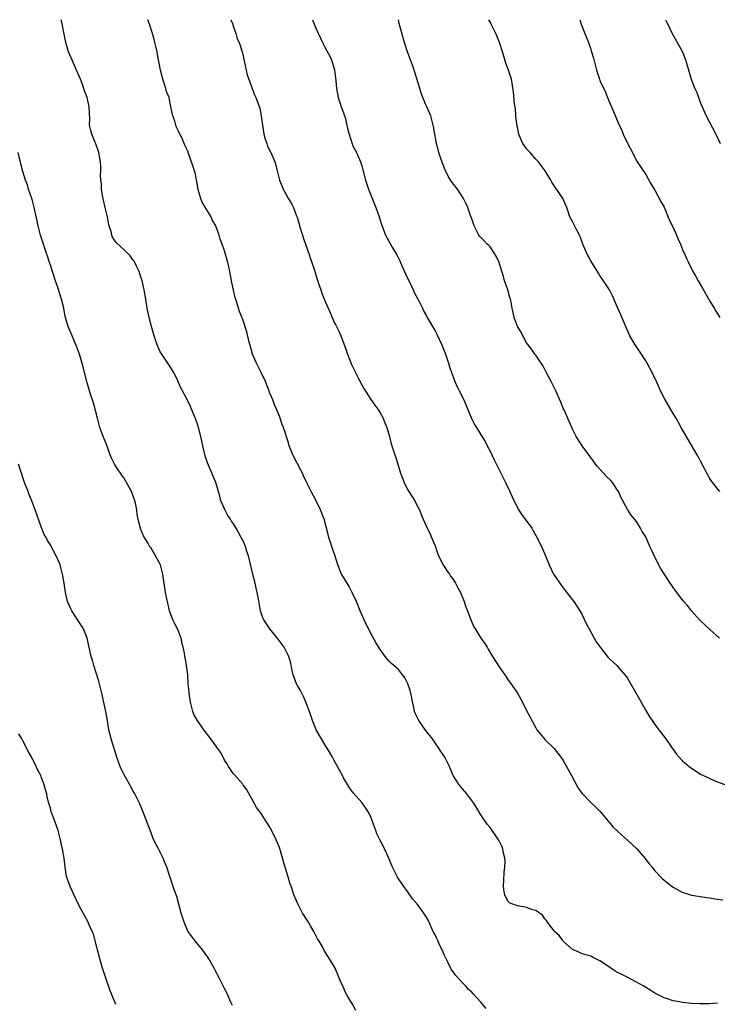
# Model space of a CAD drawing. Units: inches. Extents: x 2628000 to 2631000, y 1515000 to 1518000.
# Drawn here: x 2629304 to 2629457, y 1517785 to 1518000 of the extents above; entities that cross this region are included whole.
import ezdxf

# ---------------------------------------------------------------- set-up
doc = ezdxf.new("R2010")
doc.units = ezdxf.units.IN
doc.header["$MEASUREMENT"] = 0
doc.layers.add('LD26281515_10ft', color=93, linetype='Continuous')

msp = doc.modelspace()

# ---------------------------------------------------------------- linework, layer by layer
at = {"layer": 'LD26281515_10ft'}
for points, elevation in [([(2629406.17, 1517784.17), (2629405, 1517785.51), (2629403.35, 1517787.35), (2629403, 1517787.72), (2629402.34, 1517788.34), (2629401.74, 1517789), (2629401, 1517789.77), (2629399.47, 1517791.47), (2629399, 1517792.06), (2629398.62, 1517792.62), (2629397.86, 1517794.14), (2629397.41, 1517795), (2629397, 1517795.88), (2629396.67, 1517796.67), (2629396.06, 1517797.94), (2629395.58, 1517799), (2629395.41, 1517799.41), (2629395, 1517800.24), (2629394.6, 1517801), (2629393.47, 1517803.47), (2629393, 1517804.32), (2629392.57, 1517805), (2629391.14, 1517806.86), (2629390.09, 1517808.09), (2629389, 1517809.67), (2629388.01, 1517811), (2629386.8, 1517812.8), (2629386.69, 1517813), (2629386.43, 1517813.57), (2629385.73, 1517815), (2629385.51, 1517815.52), (2629384.93, 1517817), (2629383.98, 1517819), (2629383.65, 1517819.65), (2629382.92, 1517821), (2629382.32, 1517822.32), (2629382.06, 1517823), (2629381.37, 1517825), (2629381, 1517825.95), (2629380.45, 1517827), (2629379.9, 1517827.9), (2629379, 1517829.15), (2629377.16, 1517831.16), (2629376.32, 1517832.32), (2629375, 1517834.54), (2629374.78, 1517835), (2629374.15, 1517836.15), (2629373.72, 1517837), (2629373, 1517838.29), (2629372.62, 1517839), (2629371.43, 1517841), (2629371, 1517841.67), (2629370.18, 1517843), (2629369.76, 1517843.76), (2629369.02, 1517845), (2629368.22, 1517847), (2629367.91, 1517847.91), (2629367.55, 1517849), (2629366.79, 1517851), (2629366.24, 1517852.24), (2629365.58, 1517853.58), (2629365, 1517854.55), (2629364.77, 1517855), (2629364.01, 1517857), (2629363.75, 1517858.25), (2629363.53, 1517859.53), (2629363.1, 1517861), (2629362.04, 1517863), (2629361.62, 1517863.62), (2629360.77, 1517864.77), (2629358.89, 1517867), (2629357.59, 1517869), (2629357.41, 1517869.41), (2629356.9, 1517871), (2629356.44, 1517873.56), (2629356.16, 1517875), (2629355.92, 1517875.92), (2629355.69, 1517877), (2629355.15, 1517879.15), (2629355, 1517879.9), (2629354.26, 1517883), (2629353.9, 1517883.9), (2629353.57, 1517885), (2629353, 1517886.39), (2629352.68, 1517887), (2629352.05, 1517888.05), (2629351.58, 1517889), (2629351, 1517889.94), (2629350.56, 1517890.56), (2629350.33, 1517891), (2629349.78, 1517891.78), (2629349.07, 1517893.07), (2629348.23, 1517895), (2629347.99, 1517895.99), (2629347.15, 1517899), (2629346.49, 1517900.49), (2629345.76, 1517902.24), (2629345.28, 1517903.28), (2629344.79, 1517904.79), (2629344.28, 1517907), (2629343.86, 1517909), (2629343.26, 1517911.26), (2629342.76, 1517912.76), (2629342.38, 1517913.62), (2629341.82, 1517915), (2629341.57, 1517915.57), (2629341, 1517916.78), (2629339.82, 1517919), (2629339.52, 1517919.52), (2629339, 1517920.81), (2629338.84, 1517921.16), (2629337.92, 1517923), (2629336.79, 1517924.79), (2629336.67, 1517925), (2629335.31, 1517927), (2629335, 1517927.53), (2629334.51, 1517928.51), (2629334.31, 1517929), (2629333.63, 1517931), (2629333.5, 1517931.5), (2629333.05, 1517933), (2629332.55, 1517935), (2629332.29, 1517936.29), (2629332.13, 1517937), (2629331.82, 1517939), (2629331.48, 1517941), (2629331.01, 1517943.01), (2629330.54, 1517944.54), (2629330.37, 1517945), (2629329.79, 1517946.21), (2629329.44, 1517947), (2629329.28, 1517947.28), (2629329, 1517947.61), (2629328.43, 1517948.43), (2629327.92, 1517949), (2629327, 1517949.82), (2629326.39, 1517950.39), (2629325.39, 1517951.39), (2629325, 1517951.9), (2629324.56, 1517952.56), (2629324.41, 1517953), (2629324.27, 1517953.73), (2629323.86, 1517955), (2629323.68, 1517955.68), (2629323.44, 1517957), (2629322.98, 1517959), (2629322.62, 1517960.62), (2629322.37, 1517961.63), (2629322.17, 1517963), (2629322.17, 1517964.17), (2629322.01, 1517965), (2629321.93, 1517966.07), (2629322, 1517967), (2629321.98, 1517967.98), (2629321.91, 1517969), (2629321.55, 1517971), (2629321.43, 1517971.43), (2629320.93, 1517972.93), (2629320.8, 1517973.2), (2629320.05, 1517975), (2629319.83, 1517975.83), (2629319.57, 1517977), (2629319.6, 1517978.4), (2629319.52, 1517979.52), (2629319.46, 1517981), (2629319.03, 1517983), (2629318.48, 1517984.48), (2629318.32, 1517985), (2629317.93, 1517986.07), (2629317.56, 1517987), (2629316.73, 1517989), (2629315.81, 1517991), (2629314.94, 1517993), (2629314.37, 1517995), (2629314.13, 1517996.13), (2629313.47, 1517999.47), (2629313.35, 1518000)], 8540), ([(2629456.69, 1517785.31), (2629454.81, 1517785.19), (2629452.85, 1517785.15), (2629451, 1517785.23), (2629449, 1517785.47), (2629448.39, 1517785.61), (2629447, 1517785.85), (2629445.73, 1517786.27), (2629445, 1517786.49), (2629443, 1517787.5), (2629442.1, 1517788.1), (2629440.62, 1517789), (2629439, 1517789.92), (2629436.93, 1517791), (2629435.62, 1517791.62), (2629435, 1517791.97), (2629434.3, 1517792.3), (2629432.24, 1517793.76), (2629431, 1517794.57), (2629429.35, 1517795.35), (2629429, 1517795.58), (2629427, 1517796.14), (2629426.43, 1517796.43), (2629425, 1517797.03), (2629423, 1517798.87), (2629422.87, 1517799), (2629422.09, 1517800.09), (2629421.08, 1517801), (2629421, 1517801.09), (2629419.57, 1517803), (2629419.37, 1517803.37), (2629419, 1517803.76), (2629418.5, 1517804.5), (2629417.84, 1517805), (2629417, 1517805.55), (2629416.31, 1517805.69), (2629415, 1517806.19), (2629414.34, 1517806.34), (2629413, 1517806.54), (2629411.78, 1517807), (2629411.25, 1517807.25), (2629411, 1517807.52), (2629410.45, 1517808.45), (2629410.25, 1517809), (2629410.05, 1517810.05), (2629409.97, 1517811), (2629410, 1517812), (2629410.11, 1517813.89), (2629410.23, 1517815), (2629410.29, 1517816.29), (2629410.22, 1517817), (2629409.92, 1517818.08), (2629409.79, 1517819), (2629409.58, 1517819.58), (2629408.92, 1517820.92), (2629407.5, 1517823), (2629407, 1517823.68), (2629406.41, 1517824.41), (2629405, 1517826.46), (2629403.47, 1517829), (2629401.95, 1517831), (2629401.52, 1517831.52), (2629401, 1517832.08), (2629400.24, 1517833), (2629398.96, 1517835), (2629398.39, 1517836.39), (2629398.12, 1517837), (2629397.17, 1517839), (2629396.29, 1517840.29), (2629395.86, 1517841), (2629395, 1517842.16), (2629394.41, 1517843), (2629392.93, 1517844.93), (2629391.44, 1517847), (2629391, 1517847.87), (2629390.65, 1517848.65), (2629390.51, 1517849), (2629390.26, 1517850.26), (2629390.07, 1517851), (2629389.94, 1517851.94), (2629389.7, 1517853), (2629389.55, 1517853.55), (2629389.06, 1517855.06), (2629389, 1517855.2), (2629388.37, 1517856.37), (2629387.91, 1517857), (2629387, 1517858.18), (2629385.48, 1517859.48), (2629385, 1517859.99), (2629384.52, 1517860.52), (2629384.12, 1517861), (2629383, 1517862.51), (2629382.07, 1517864.07), (2629381, 1517866), (2629379.54, 1517869), (2629379, 1517870.17), (2629378.63, 1517871), (2629377.85, 1517873), (2629376.93, 1517875), (2629376.27, 1517876.27), (2629375, 1517878.3), (2629374.59, 1517879), (2629373.75, 1517881), (2629373.11, 1517883.11), (2629372.6, 1517884.6), (2629371.82, 1517887), (2629371.66, 1517887.66), (2629370.78, 1517891), (2629370.01, 1517893), (2629369.04, 1517895), (2629367.98, 1517897), (2629367, 1517898.92), (2629366.32, 1517900.32), (2629366.03, 1517901), (2629365.69, 1517901.69), (2629363.94, 1517905), (2629363.17, 1517907), (2629363, 1517907.6), (2629361.9, 1517911), (2629361.63, 1517911.63), (2629361.18, 1517913), (2629361, 1517913.46), (2629360.38, 1517915), (2629359.96, 1517915.96), (2629359.56, 1517917), (2629359, 1517918.3), (2629358.8, 1517918.8), (2629358.74, 1517919), (2629358.23, 1517920.23), (2629357.95, 1517921), (2629357.01, 1517923.01), (2629355.99, 1517925), (2629355.14, 1517927), (2629354.68, 1517928.68), (2629354.4, 1517929.6), (2629353.86, 1517931.86), (2629353, 1517934.53), (2629352.33, 1517936.33), (2629352.1, 1517937), (2629351.73, 1517938.27), (2629351.37, 1517939.37), (2629350.98, 1517940.98), (2629350.64, 1517942.64), (2629350.21, 1517945), (2629349.98, 1517946.02), (2629349.75, 1517947), (2629349, 1517949.56), (2629348.5, 1517951), (2629348.08, 1517952.08), (2629347.85, 1517953), (2629347.22, 1517954.78), (2629347.12, 1517955), (2629346.33, 1517956.33), (2629346.08, 1517957), (2629345, 1517958.75), (2629344.16, 1517960.16), (2629343.82, 1517961), (2629343.37, 1517962.63), (2629343.25, 1517963), (2629343, 1517964.65), (2629342.6, 1517966.6), (2629342.46, 1517967), (2629342.13, 1517968.13), (2629341.19, 1517970.81), (2629341, 1517971.31), (2629340.43, 1517972.43), (2629340.22, 1517973), (2629339.6, 1517974.4), (2629339.3, 1517975), (2629339.19, 1517975.19), (2629339, 1517975.66), (2629338.56, 1517976.56), (2629338.41, 1517977), (2629338.18, 1517977.82), (2629337.74, 1517979), (2629337.57, 1517979.57), (2629337.31, 1517981), (2629337, 1517982.59), (2629336.9, 1517983), (2629336.35, 1517984.35), (2629336.21, 1517985), (2629335.86, 1517986.14), (2629335.54, 1517987), (2629335.03, 1517989), (2629334.37, 1517992.37), (2629334.28, 1517993), (2629334.08, 1517993.92), (2629333.68, 1517995.68), (2629333.22, 1517997.22), (2629332.61, 1517999), (2629332.3, 1518000)], 8550), ([(2629350.42, 1518000), (2629350.81, 1517999), (2629350.85, 1517998.85), (2629351, 1517998.46), (2629351.5, 1517997), (2629351.82, 1517995.82), (2629352.21, 1517995), (2629352.82, 1517993.18), (2629353, 1517992.51), (2629353.29, 1517991), (2629353.74, 1517989), (2629353.98, 1517987.98), (2629355.58, 1517983.59), (2629355.89, 1517983), (2629356.34, 1517981.66), (2629356.71, 1517980.71), (2629357.02, 1517979.02), (2629357.3, 1517977), (2629357.64, 1517975), (2629357.9, 1517973.9), (2629358.23, 1517973), (2629358.41, 1517972.41), (2629359.16, 1517971), (2629360.01, 1517969), (2629360.21, 1517968.21), (2629360.54, 1517967), (2629361.04, 1517965), (2629361.58, 1517963.58), (2629361.84, 1517963), (2629363, 1517960.92), (2629363.75, 1517959.75), (2629364.08, 1517959), (2629364.68, 1517957.32), (2629364.88, 1517956.88), (2629365.34, 1517955.34), (2629365.41, 1517955), (2629366.05, 1517953), (2629366.26, 1517952.26), (2629366.73, 1517951), (2629366.78, 1517950.78), (2629367.42, 1517949), (2629367.8, 1517947.8), (2629368.11, 1517947), (2629368.69, 1517945.31), (2629369, 1517944.33), (2629369.57, 1517942.43), (2629370.03, 1517941), (2629370.31, 1517940.31), (2629370.77, 1517939), (2629371.64, 1517937), (2629372.07, 1517936.07), (2629372.51, 1517935), (2629373, 1517933.93), (2629373.33, 1517933.33), (2629373.48, 1517933), (2629374, 1517932), (2629374.42, 1517931), (2629375, 1517929.5), (2629375.67, 1517927.67), (2629375.88, 1517927), (2629376.76, 1517924.76), (2629377.39, 1517923.39), (2629378.3, 1517921.7), (2629379, 1517920.32), (2629379.47, 1517919.47), (2629381, 1517917.06), (2629381.85, 1517915.85), (2629382.49, 1517915), (2629383, 1517914.22), (2629383.65, 1517913), (2629384.03, 1517912.03), (2629384.47, 1517911), (2629385.05, 1517909), (2629385.42, 1517907.42), (2629385.57, 1517907), (2629386.19, 1517905), (2629386.43, 1517904.43), (2629387.49, 1517901), (2629387.91, 1517899.91), (2629388.22, 1517899), (2629389, 1517897.48), (2629389.28, 1517897), (2629390.55, 1517895), (2629391, 1517894.06), (2629391.57, 1517893), (2629391.97, 1517891.97), (2629392.41, 1517891), (2629393.29, 1517889), (2629393.89, 1517887.89), (2629394.24, 1517887), (2629395, 1517885.18), (2629395.57, 1517883.57), (2629395.74, 1517883), (2629396.84, 1517880.84), (2629397, 1517880.64), (2629397.64, 1517879.64), (2629398.12, 1517879), (2629398.46, 1517878.46), (2629399, 1517877.72), (2629399.48, 1517877), (2629399.99, 1517875.99), (2629400.53, 1517875), (2629401.34, 1517873), (2629401.74, 1517871.74), (2629402.06, 1517871), (2629402.82, 1517869), (2629403.48, 1517867.48), (2629403.74, 1517867), (2629405, 1517865), (2629405.85, 1517863.85), (2629406.35, 1517863), (2629406.62, 1517862.62), (2629407.57, 1517861), (2629409, 1517858.75), (2629410.24, 1517857), (2629410.55, 1517856.55), (2629411, 1517855.83), (2629411.36, 1517855.36), (2629412.98, 1517852.98), (2629414.11, 1517851), (2629415, 1517849.23), (2629415.78, 1517847.78), (2629416.15, 1517847), (2629417, 1517845.42), (2629417.26, 1517845), (2629418.02, 1517844.02), (2629419, 1517842.87), (2629421, 1517840.91), (2629422.49, 1517839), (2629423, 1517838.3), (2629423.74, 1517837), (2629424.77, 1517835), (2629426.25, 1517832.25), (2629427.12, 1517831.12), (2629429, 1517829.13), (2629430.08, 1517828.08), (2629431, 1517827.23), (2629432.87, 1517825), (2629433, 1517824.86), (2629433.84, 1517823.84), (2629435, 1517822.7), (2629436.94, 1517821), (2629439.03, 1517819.03), (2629440.81, 1517817), (2629441.76, 1517815.76), (2629442.38, 1517815), (2629443, 1517814.2), (2629444.57, 1517812.57), (2629445, 1517812.17), (2629445.67, 1517811.67), (2629446.51, 1517811), (2629447, 1517810.65), (2629449, 1517809.58), (2629450.75, 1517809), (2629451, 1517808.93), (2629454.37, 1517808.37), (2629455, 1517808.29), (2629456.09, 1517808.09), (2629457.87, 1517807.87)], 8560), ([(2629368.21, 1518000), (2629369, 1517998.14), (2629370, 1517995.99), (2629370.42, 1517995), (2629371, 1517993.86), (2629372.04, 1517992.04), (2629372.45, 1517991), (2629373.02, 1517989.02), (2629373.29, 1517987.29), (2629373.32, 1517986.68), (2629373.51, 1517985), (2629373.87, 1517983), (2629374.12, 1517982.12), (2629374.51, 1517981), (2629374.63, 1517980.63), (2629375, 1517979.67), (2629375.24, 1517979), (2629375.34, 1517978.66), (2629375.77, 1517977), (2629375.97, 1517975.97), (2629376.23, 1517975), (2629376.89, 1517972.89), (2629377, 1517972.63), (2629377.83, 1517971), (2629378.72, 1517969), (2629379, 1517968.11), (2629379.25, 1517967.25), (2629379.83, 1517965), (2629380.11, 1517964.11), (2629380.5, 1517963), (2629382.06, 1517959), (2629382.76, 1517957), (2629383.29, 1517955.29), (2629383.67, 1517954.33), (2629384.18, 1517953), (2629385.63, 1517950.37), (2629386.66, 1517948.66), (2629387.34, 1517947.34), (2629387.84, 1517946.16), (2629388.56, 1517944.56), (2629389.82, 1517941.82), (2629390.23, 1517941), (2629390.45, 1517940.45), (2629391.55, 1517938.45), (2629392.26, 1517937), (2629392.45, 1517936.45), (2629393.18, 1517935.18), (2629393.3, 1517935), (2629393.73, 1517934.27), (2629394.64, 1517932.64), (2629395, 1517932.08), (2629395.37, 1517931.37), (2629396.48, 1517929), (2629397, 1517927.75), (2629397.27, 1517927), (2629397.7, 1517925.7), (2629397.95, 1517925), (2629398.19, 1517924.19), (2629398.58, 1517923), (2629399, 1517921.81), (2629399.3, 1517921), (2629399.84, 1517919.84), (2629400.29, 1517919), (2629401.31, 1517917), (2629401.79, 1517915.79), (2629402.95, 1517912.95), (2629403.65, 1517911.65), (2629404.02, 1517911), (2629405.17, 1517909.17), (2629405.91, 1517907.91), (2629406.38, 1517907), (2629407, 1517905.79), (2629407.9, 1517903.9), (2629409, 1517901.72), (2629410.35, 1517899), (2629411.31, 1517897), (2629411.82, 1517895.82), (2629413.15, 1517893.15), (2629413.94, 1517891.94), (2629414.68, 1517891), (2629416.11, 1517889), (2629416.44, 1517888.44), (2629417, 1517887.38), (2629417.41, 1517886.59), (2629418.47, 1517884.47), (2629419.14, 1517883), (2629419.9, 1517881), (2629420.88, 1517879), (2629421.74, 1517877.74), (2629422.57, 1517876.57), (2629423, 1517876.01), (2629423.42, 1517875.42), (2629425, 1517873.4), (2629425.3, 1517873), (2629425.97, 1517871.97), (2629426.65, 1517871), (2629427, 1517870.4), (2629428.09, 1517868.09), (2629428.63, 1517867), (2629430.2, 1517864.2), (2629431.05, 1517863), (2629432.8, 1517860.8), (2629433, 1517860.59), (2629433.83, 1517859.83), (2629434.69, 1517859), (2629435, 1517858.68), (2629436.46, 1517857), (2629437, 1517856.27), (2629437.49, 1517855.49), (2629439.68, 1517851.68), (2629440.01, 1517851), (2629441, 1517849.18), (2629441.85, 1517847.85), (2629442.4, 1517847), (2629443, 1517846.14), (2629443.9, 1517845), (2629445.42, 1517843), (2629446.81, 1517841), (2629446.88, 1517840.88), (2629447.71, 1517839.71), (2629448.3, 1517839), (2629449, 1517838.28), (2629450.46, 1517837), (2629451, 1517836.61), (2629451.99, 1517835.99), (2629453, 1517835.31), (2629453.61, 1517835), (2629455, 1517834.33), (2629456.13, 1517833.87), (2629458.86, 1517832.86)], 8570), ([(2629457.09, 1517865), (2629455, 1517866.87), (2629453.94, 1517867.94), (2629453, 1517868.77), (2629452.78, 1517869), (2629450.98, 1517871), (2629450.14, 1517872.14), (2629449.33, 1517873), (2629449, 1517873.42), (2629447.8, 1517875), (2629447.47, 1517875.47), (2629447, 1517876.06), (2629446.63, 1517876.63), (2629446.36, 1517877), (2629445.83, 1517877.83), (2629445, 1517879.01), (2629444.27, 1517880.27), (2629443, 1517882.71), (2629442.26, 1517884.26), (2629441.92, 1517885), (2629441, 1517887.09), (2629440.26, 1517888.26), (2629439.85, 1517889), (2629439, 1517890.45), (2629438.55, 1517891), (2629437.82, 1517891.82), (2629437.11, 1517893), (2629437.06, 1517893.06), (2629436.03, 1517895), (2629435.65, 1517895.65), (2629435.06, 1517897), (2629435, 1517897.09), (2629433.73, 1517899), (2629433.39, 1517899.39), (2629432.39, 1517900.39), (2629430.47, 1517902.47), (2629430.07, 1517903), (2629429.63, 1517903.63), (2629427.1, 1517907), (2629425.81, 1517909), (2629425, 1517910.65), (2629424.85, 1517911), (2629424.32, 1517912.32), (2629423.16, 1517914.84), (2629423, 1517915.21), (2629422.5, 1517916.5), (2629421.38, 1517919), (2629421, 1517919.71), (2629420.38, 1517921), (2629419.21, 1517923.21), (2629418.51, 1517924.51), (2629418.16, 1517925), (2629417, 1517926.77), (2629416.82, 1517927), (2629416.09, 1517928.09), (2629415.33, 1517929), (2629415, 1517929.49), (2629414.17, 1517931), (2629413.78, 1517931.78), (2629413.04, 1517933), (2629412.31, 1517935), (2629412.05, 1517936.05), (2629411.86, 1517937), (2629411.62, 1517938.38), (2629411.46, 1517939), (2629411.34, 1517939.34), (2629410.86, 1517941), (2629410.17, 1517943), (2629409.92, 1517943.92), (2629409.58, 1517945), (2629409, 1517946.97), (2629408.37, 1517948.37), (2629407.98, 1517949), (2629407, 1517950.39), (2629406.72, 1517950.72), (2629406.41, 1517951), (2629405.74, 1517951.74), (2629405, 1517952.42), (2629404.74, 1517952.73), (2629404.57, 1517953), (2629404.14, 1517953.86), (2629403.55, 1517955), (2629403.42, 1517955.42), (2629403, 1517956.52), (2629402.89, 1517956.89), (2629402.74, 1517957.26), (2629402.17, 1517959), (2629401.82, 1517959.82), (2629401.18, 1517961), (2629399.87, 1517963), (2629399, 1517964.11), (2629398.39, 1517965), (2629397.86, 1517965.86), (2629397.2, 1517967.2), (2629397, 1517967.72), (2629396.27, 1517969.73), (2629395.86, 1517971), (2629395.7, 1517971.7), (2629395.3, 1517973), (2629394.93, 1517975), (2629394.68, 1517976.68), (2629394.61, 1517977), (2629394.45, 1517977.55), (2629394.08, 1517979), (2629393.22, 1517981), (2629393, 1517981.43), (2629392.34, 1517983), (2629391.97, 1517983.97), (2629391.69, 1517985), (2629391.13, 1517986.87), (2629390.58, 1517988.58), (2629390.06, 1517990.06), (2629388.99, 1517992.99), (2629388.33, 1517995), (2629388.03, 1517996.03), (2629387.19, 1517999.19), (2629386.99, 1518000)], 8580), ([(2629457.2, 1517897), (2629455.58, 1517899), (2629455, 1517899.88), (2629454.34, 1517901), (2629453.91, 1517901.91), (2629453, 1517903.61), (2629452.53, 1517904.53), (2629452.27, 1517905), (2629449.57, 1517909.57), (2629448.78, 1517911), (2629447.64, 1517913), (2629447, 1517914.04), (2629445.15, 1517917.15), (2629444.25, 1517919), (2629443.85, 1517919.85), (2629443.37, 1517921), (2629442.42, 1517923), (2629441.33, 1517925), (2629441, 1517925.55), (2629439.67, 1517927.67), (2629438.72, 1517929), (2629437.54, 1517931), (2629436.34, 1517933.66), (2629435.55, 1517935.55), (2629434.81, 1517937.19), (2629433.73, 1517939.73), (2629433.07, 1517941), (2629431.81, 1517943), (2629431, 1517944.15), (2629430.67, 1517944.67), (2629430.49, 1517945), (2629429.23, 1517947), (2629429, 1517947.38), (2629428.15, 1517949), (2629427.3, 1517951), (2629427.22, 1517951.23), (2629426.67, 1517952.67), (2629426.51, 1517953), (2629425.95, 1517954.05), (2629425, 1517955.94), (2629424.44, 1517957), (2629423.75, 1517959), (2629422.88, 1517961), (2629420.53, 1517964.53), (2629420.27, 1517965), (2629419.02, 1517967), (2629418.2, 1517968.2), (2629417.6, 1517969), (2629417, 1517969.58), (2629415.76, 1517971), (2629415, 1517971.84), (2629414.5, 1517972.5), (2629414.2, 1517973), (2629413.81, 1517973.81), (2629413.31, 1517975), (2629412.83, 1517977.17), (2629412.66, 1517979), (2629412.56, 1517980.56), (2629412.37, 1517981.63), (2629412.16, 1517984.16), (2629411.83, 1517986.17), (2629411.71, 1517987), (2629411.07, 1517989), (2629410.48, 1517990.48), (2629410.34, 1517991), (2629410.02, 1517992.02), (2629409.73, 1517993), (2629409.1, 1517995), (2629408.49, 1517996.49), (2629408.25, 1517997), (2629407.16, 1517999.16), (2629407, 1517999.51), (2629406.72, 1518000)], 8590), ([(2629426.61, 1518000), (2629426.94, 1517999), (2629427.69, 1517997), (2629428.49, 1517995), (2629429, 1517993.53), (2629429.17, 1517993), (2629429.57, 1517991.57), (2629430.23, 1517989), (2629430.89, 1517987), (2629431, 1517986.73), (2629432.19, 1517984.19), (2629432.68, 1517983), (2629433, 1517982.16), (2629433.97, 1517979.97), (2629435, 1517977.51), (2629435.79, 1517975.79), (2629436.11, 1517975), (2629437, 1517973.06), (2629438.09, 1517971), (2629439, 1517969.17), (2629441, 1517966.24), (2629442.15, 1517964.15), (2629443, 1517962.79), (2629444.3, 1517960.3), (2629445, 1517959.07), (2629446.2, 1517956.2), (2629447, 1517954.63), (2629447.72, 1517953), (2629448.06, 1517952.06), (2629448.58, 1517951), (2629449.29, 1517949.29), (2629449.46, 1517949), (2629449.88, 1517947.88), (2629450.35, 1517947), (2629451.31, 1517945), (2629451.93, 1517943.93), (2629452.43, 1517943), (2629453.38, 1517941.38), (2629455, 1517938.54), (2629455.98, 1517937), (2629456.35, 1517936.35), (2629457.22, 1517935)], 8600), ([(2629445.3, 1518000), (2629445.55, 1517999.55), (2629445.8, 1517999), (2629446.22, 1517998.22), (2629446.78, 1517997), (2629449.01, 1517993), (2629449.57, 1517991.57), (2629449.76, 1517991), (2629450.96, 1517987), (2629451.74, 1517985), (2629452.14, 1517984.14), (2629453, 1517981.8), (2629453.32, 1517981), (2629454.24, 1517979), (2629456.31, 1517975), (2629457.28, 1517973)], 8610), ([(2629377.7, 1517783.7), (2629377, 1517785.11), (2629375.82, 1517787), (2629375.49, 1517787.49), (2629375, 1517788.74), (2629374.27, 1517790.27), (2629373.99, 1517791), (2629373.16, 1517793), (2629373, 1517793.33), (2629371.97, 1517795), (2629371.56, 1517795.56), (2629370.81, 1517796.81), (2629370.4, 1517797.6), (2629369.6, 1517799), (2629369.36, 1517799.36), (2629369, 1517800.06), (2629368.55, 1517801), (2629367.83, 1517802.17), (2629367.22, 1517803.22), (2629367, 1517803.54), (2629366.45, 1517804.45), (2629366.07, 1517805), (2629365.7, 1517805.7), (2629365, 1517806.99), (2629364.19, 1517809), (2629363.78, 1517810.22), (2629363.48, 1517811), (2629363.33, 1517811.33), (2629362.85, 1517813.15), (2629362.26, 1517815), (2629361.94, 1517815.94), (2629361.08, 1517819.08), (2629361, 1517819.31), (2629360.49, 1517820.49), (2629360.3, 1517821), (2629359.64, 1517822.36), (2629359, 1517823.62), (2629358.45, 1517824.45), (2629358.12, 1517825), (2629357, 1517826.75), (2629356.03, 1517828.03), (2629355.47, 1517829), (2629355, 1517829.93), (2629353.89, 1517831.89), (2629353.12, 1517833), (2629353, 1517833.15), (2629351.18, 1517835.18), (2629351, 1517835.35), (2629350.36, 1517836.36), (2629349.89, 1517837), (2629349.57, 1517837.57), (2629349, 1517838.37), (2629348.7, 1517839), (2629348.12, 1517840.12), (2629347.51, 1517841), (2629347, 1517841.68), (2629346.04, 1517843), (2629345.62, 1517843.62), (2629344.52, 1517845), (2629343.09, 1517847), (2629342.35, 1517848.35), (2629342.1, 1517849), (2629341.81, 1517850.19), (2629341.56, 1517851), (2629341.28, 1517853), (2629341.27, 1517853.27), (2629341.11, 1517855), (2629341.11, 1517855.11), (2629340.98, 1517856.98), (2629340.75, 1517859), (2629340.5, 1517860.5), (2629340.38, 1517861), (2629340.27, 1517861.73), (2629339.99, 1517863), (2629339.75, 1517863.75), (2629339.54, 1517865), (2629338.77, 1517867), (2629338.15, 1517868.15), (2629337.77, 1517869), (2629336.98, 1517871), (2629336.61, 1517872.61), (2629336.42, 1517873.58), (2629336.17, 1517875), (2629335.53, 1517879), (2629335.03, 1517881), (2629333.96, 1517883), (2629333.59, 1517883.59), (2629333, 1517884.61), (2629332.82, 1517884.82), (2629332.36, 1517885.64), (2629331.53, 1517887), (2629331.34, 1517887.34), (2629331, 1517888.22), (2629330.75, 1517888.75), (2629330.29, 1517890.29), (2629330.19, 1517891), (2629329.98, 1517891.97), (2629329.86, 1517893), (2629329.55, 1517894.45), (2629329.42, 1517895), (2629329, 1517896.19), (2629328.69, 1517897), (2629327.65, 1517899), (2629327, 1517900.01), (2629326.57, 1517900.57), (2629326.31, 1517901), (2629325.77, 1517901.77), (2629325.01, 1517903), (2629324.31, 1517904.31), (2629324.05, 1517905), (2629323.26, 1517907.26), (2629322.55, 1517909), (2629321.79, 1517911), (2629321.26, 1517913), (2629320.78, 1517915), (2629320.39, 1517916.39), (2629319.77, 1517918.23), (2629319, 1517920.73), (2629318.14, 1517924.14), (2629317.73, 1517925.73), (2629317.35, 1517927), (2629316.73, 1517928.73), (2629315.5, 1517931.5), (2629314.89, 1517933), (2629314.32, 1517935), (2629314.11, 1517936.11), (2629313.91, 1517937), (2629313.43, 1517939), (2629312.66, 1517941.34), (2629312.09, 1517943), (2629311, 1517946.4), (2629310.79, 1517947), (2629310.36, 1517948.36), (2629310.13, 1517949), (2629309.87, 1517949.87), (2629309.49, 1517951), (2629308.86, 1517953), (2629308.33, 1517955), (2629308.08, 1517956.08), (2629307.47, 1517959), (2629307, 1517960.75), (2629306.93, 1517961), (2629306.25, 1517963), (2629305.97, 1517963.97), (2629305.58, 1517965), (2629305, 1517966.86), (2629304.56, 1517968.56), (2629303.96, 1517971)], 8530), ([(2629350.8, 1517784.8), (2629350.43, 1517785.57), (2629349.55, 1517787.55), (2629349, 1517788.52), (2629348.48, 1517789.52), (2629347.75, 1517791), (2629347.52, 1517791.52), (2629346.82, 1517792.82), (2629345.6, 1517795), (2629345.37, 1517795.37), (2629344.18, 1517797), (2629342.51, 1517799), (2629341.86, 1517799.86), (2629341, 1517801.04), (2629340.18, 1517803), (2629339.59, 1517805), (2629338.62, 1517808.62), (2629338.1, 1517809.9), (2629337.75, 1517811), (2629337.06, 1517813), (2629336.43, 1517815), (2629336, 1517816), (2629335.66, 1517817), (2629334.61, 1517819), (2629334.01, 1517820.01), (2629333.4, 1517821.4), (2629333, 1517822.48), (2629331.2, 1517827.2), (2629330.59, 1517828.59), (2629330.44, 1517829), (2629329.44, 1517831), (2629329, 1517831.71), (2629328.53, 1517832.53), (2629328.31, 1517833), (2629327, 1517835.3), (2629326.45, 1517836.45), (2629326.22, 1517837), (2629325.51, 1517839), (2629324.28, 1517843), (2629323.78, 1517845), (2629323.52, 1517846.48), (2629323.44, 1517847), (2629323.4, 1517847.4), (2629323.1, 1517849), (2629322.22, 1517853), (2629321.59, 1517855.59), (2629320.48, 1517859), (2629320.16, 1517860.16), (2629319.88, 1517861), (2629319.05, 1517865), (2629318.19, 1517867), (2629317, 1517868.94), (2629315.66, 1517871), (2629315.43, 1517871.43), (2629315, 1517872.39), (2629314.8, 1517872.8), (2629314.72, 1517873), (2629314.65, 1517873.35), (2629314.27, 1517875), (2629314.03, 1517877), (2629313.66, 1517879), (2629313.12, 1517881), (2629313, 1517881.35), (2629312.26, 1517883), (2629311.2, 1517885), (2629311, 1517885.35), (2629310.34, 1517886.34), (2629310.06, 1517887), (2629309.65, 1517887.65), (2629309, 1517889.29), (2629308, 1517892), (2629307.66, 1517893), (2629307, 1517894.78), (2629306.38, 1517896.38), (2629306.12, 1517897), (2629305.36, 1517899), (2629305, 1517900.06), (2629304.66, 1517901), (2629304.03, 1517903)], 8520), ([(2629325.31, 1517785), (2629324.46, 1517787), (2629324.03, 1517788.03), (2629323, 1517790.97), (2629322.5, 1517792.5), (2629322.38, 1517793), (2629321.8, 1517795), (2629321.64, 1517795.64), (2629321.25, 1517797), (2629320.38, 1517800.38), (2629320.13, 1517801), (2629319.4, 1517802.6), (2629319.25, 1517803), (2629317.74, 1517805.74), (2629317, 1517807.17), (2629315.37, 1517810.63), (2629315.21, 1517811), (2629314.55, 1517813), (2629314.25, 1517815), (2629314.02, 1517817), (2629313.62, 1517819), (2629313.49, 1517819.49), (2629313.18, 1517821), (2629313, 1517821.83), (2629312.7, 1517823), (2629312.24, 1517824.24), (2629311.18, 1517827.18), (2629311, 1517827.92), (2629310.74, 1517828.74), (2629310.69, 1517829), (2629310.32, 1517830.32), (2629310.2, 1517831), (2629309.9, 1517831.9), (2629309.63, 1517833), (2629309, 1517834.74), (2629308.89, 1517835), (2629308.22, 1517836.22), (2629307.88, 1517837), (2629307, 1517838.79), (2629306.19, 1517840.19), (2629305, 1517842.6), (2629304.78, 1517843), (2629304.12, 1517844.12)], 8510)]:
    msp.add_lwpolyline(points, dxfattribs=dict(at, elevation=elevation))

doc.saveas('drawing.dxf')
